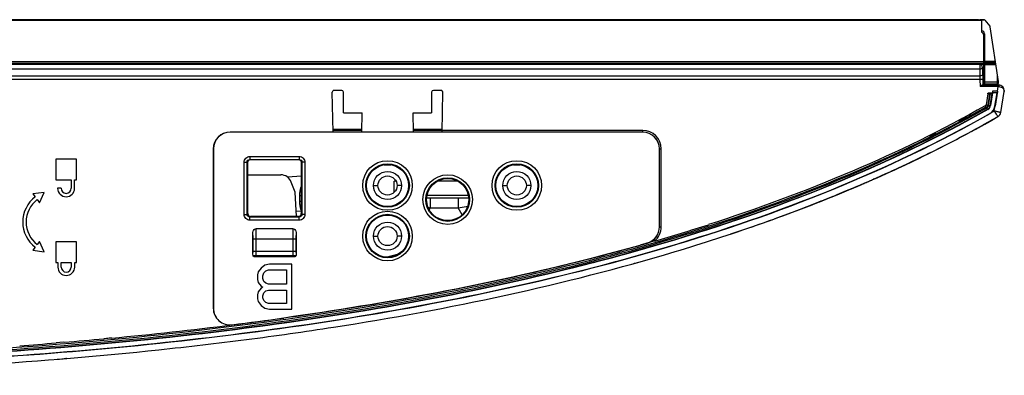
# Model space of a CAD drawing. Units: millimetres. Extents: x 0 to 559, y 0 to 432.
# Drawn here: x 174 to 191, y 87 to 93 of the extents above; entities that cross this region are included whole.
import ezdxf

# ---------------------------------------------------------------- set-up
doc = ezdxf.new("R2010")
doc.units = ezdxf.units.MM
doc.header["$LTSCALE"] = 30.734
doc.layers.add('0001398579_DXF_CONTINUOUS_LINE', color=7, linetype='CONTINUOUS')
doc.layers.add('DEF_DRAFT_ENTITY', color=7, linetype='CONTINUOUS')

msp = doc.modelspace()

# ---------------------------------------------------------------- linework, layer by layer
at = {"layer": '0001398579_DXF_CONTINUOUS_LINE', "color": 7, "linetype": 'CONTINUOUS'}
for p, q in [((190.672, 93.243), (157.033, 93.243)), ((157.033, 93.241), (190.731, 93.241)), ((190.731, 93.232), (157.035, 93.232)), ((190.672, 93.243), (190.638, 93.241)), ((190.672, 93.243), (190.739, 93.244)), ((190.731, 93.243), (190.7, 93.241)), ((190.707, 93.241), (190.738, 93.243)), ((190.731, 93.241), (190.771, 93.243)), ((190.736, 93.243), (190.731, 93.243)), ((190.731, 93.242), (190.731, 93.243)), ((190.731, 93.014), (190.731, 93.241)), ((190.739, 93.243), (190.736, 93.243)), ((190.738, 93.243), (190.739, 93.243)), ((190.769, 93.244), (190.739, 93.244)), ((190.77, 93.244), (190.769, 93.244)), ((190.788, 93.236), (190.878, 93.128)), ((190.741, 93.014), (190.731, 93.014)), ((190.741, 93.014), (190.757, 92.999)), ((191.031, 92.146), (190.882, 93.119)), ((190.781, 92.994), (190.761, 92.994)), ((190.771, 92.444), (190.771, 92.963)), ((190.781, 92.994), (190.781, 92.084)), ((190.771, 92.71), (190.781, 92.7)), ((157.14, 92.499), (190.771, 92.499)), ((190.771, 92.488), (157.141, 92.488)), ((190.781, 92.507), (190.976, 92.507)), ((157.144, 92.464), (190.771, 92.464)), ((190.771, 92.444), (157.147, 92.444)), ((190.761, 92.444), (190.761, 92.084)), ((190.98, 92.479), (190.781, 92.479)), ((190.781, 92.465), (190.982, 92.465)), ((190.985, 92.443), (190.781, 92.443)), ((190.781, 92.139), (191.011, 92.139)), ((191.011, 92.094), (191.011, 92.275)), ((191.031, 92.114), (191.031, 92.143)), ((191.011, 92.094), (190.781, 92.094)), ((190.881, 92.094), (190.881, 92.084)), ((190.421, 91.444), (190.305, 91.444)), ((190.421, 91.464), (190.341, 91.464)), ((190.411, 91.484), (190.378, 91.484)), ((190.411, 91.484), (190.411, 91.502)), ((190.421, 91.505), (190.421, 91.507)), ((190.501, 91.551), (190.501, 91.544)), ((190.501, 91.544), (190.521, 91.544)), ((190.521, 91.562), (190.521, 91.544)), ((179.19, 91.294), (179.702, 91.294)), ((179.702, 91.274), (179.19, 91.274)), ((180.62, 91.294), (181.132, 91.294)), ((181.132, 91.274), (180.62, 91.274)), ((180.301, 90.374), (180.301, 90.39)), ((180.311, 90.374), (180.281, 90.374)), ((180.281, 90.174), (180.281, 90.374)), ((181.409, 90.374), (181.053, 90.374)), ((180.857, 90.074), (180.922, 90.074)), ((180.865, 90.124), (181.597, 90.124)), ((181.425, 90.074), (181.605, 90.074))]:
    msp.add_line(p, q, dxfattribs=at)
for centre, radius, start, end in [((190.671, 94.968), 1.725, 270.0538, 270.3458), ((190.772, 93.223), 0.02, 39.8056, 94.022), ((190.731, 92.994), 0.05, 0, 90), ((190.862, 93.116), 0.02, 8.7022, 39.8056), ((190.721, 92.963), 0.05, 0, 45), ((191.011, 92.143), 0.02, 0, 8.7022), ((191.011, 92.114), 0.02, 270, 360), ((190.411, 91.554), 0.07, 270, 347.6236), ((190.411, 91.554), 0.05, 274.8238, 322.1418), ((190.421, 91.594), 0.08, 280.7181, 287.8744), ((189.761, 91.374), 0.2, 277.0408, 316.7591)]:
    msp.add_arc(centre, radius, start, end, dxfattribs=at)
for points, knots in [([(190.739, 93.244), (190.744, 93.244), (190.75, 93.244), (190.758, 93.244), (190.763, 93.244), (190.766, 93.244), (190.769, 93.244), (190.77, 93.243), (190.771, 93.244), (190.771, 93.243)], [0, 0, 0, 0, 0.423858, 0.596821, 0.741038, 0.854507, 0.935963, 0.984681, 1, 1, 1, 1]), ([(190.731, 93.037), (190.732, 93.036), (190.734, 93.035), (190.739, 93.033), (190.739, 93.035)], [0, 0, 0, 0, 0.329237, 1, 1, 1, 1]), ([(190.739, 93.035), (190.739, 93.035), (190.739, 93.036), (190.738, 93.037), (190.738, 93.037)], [0, 0, 0, 0, 0.192656, 1, 1, 1, 1]), ([(191.011, 92.139), (191.016, 92.139), (191.022, 92.14), (191.028, 92.143), (191.03, 92.145), (191.031, 92.146)], [0, 0, 0, 0, 0.597125, 0.828702, 1, 1, 1, 1])]:
    msp.add_open_spline(points, degree=3, knots=knots, dxfattribs=at)
msp.add_open_spline([(190.738, 93.037), (190.736, 93.039), (190.734, 93.04), (190.731, 93.042)], degree=3, dxfattribs=at)
at = {"layer": 'DEF_DRAFT_ENTITY', "color": 7, "linetype": 'CONTINUOUS'}
for p, q in [((190.696, 92.363), (157.158, 92.363)), ((190.696, 92.444), (190.696, 92.363)), ((190.696, 92.363), (190.698, 92.241)), ((190.746, 92.395), (190.751, 92.084)), ((190.698, 92.241), (157.175, 92.241)), ((190.7, 92.18), (157.183, 92.18)), ((190.698, 92.241), (190.7, 92.18)), ((190.75, 92.181), (190.7, 92.18)), ((190.7, 92.18), (190.702, 92.054)), ((179.346, 91.984), (179.208, 91.984)), ((181.114, 91.984), (180.976, 91.984)), ((191.022, 92.054), (190.702, 92.054)), ((190.747, 92.084), (191.031, 92.084)), ((190.924, 91.974), (190.915, 91.921)), ((191.009, 91.974), (190.924, 91.974)), ((191.014, 91.974), (190.97, 91.704)), ((191.009, 91.974), (191.022, 92.054)), ((191.014, 91.974), (191.009, 91.974)), ((191.009, 91.974), (191.009, 91.951)), ((191.022, 92.084), (191.022, 92.054)), ((191.022, 92.054), (191.034, 92.054)), ((191.069, 91.591), (191.13, 91.968)), ((179.191, 91.242), (179.178, 91.954)), ((179.376, 91.584), (179.376, 91.954)), ((180.946, 91.954), (180.946, 91.584)), ((181.132, 91.244), (181.144, 91.954)), ((190.84, 91.927), (190.808, 91.73)), ((190.84, 91.927), (190.808, 91.73)), ((190.87, 91.924), (190.837, 91.725)), ((190.84, 91.927), (190.84, 91.927)), ((190.84, 91.927), (190.87, 91.924)), ((190.853, 91.723), (190.885, 91.924)), ((190.859, 91.944), (190.896, 91.944)), ((190.87, 91.944), (190.87, 91.924)), ((190.87, 91.924), (190.885, 91.924)), ((190.882, 91.718), (190.915, 91.921)), ((190.885, 91.944), (190.885, 91.924)), ((190.885, 91.924), (190.915, 91.921)), ((190.923, 91.944), (190.887, 91.717)), ((190.915, 91.921), (190.915, 91.921)), ((191.007, 91.944), (190.921, 91.944)), ((190.966, 91.705), (191.004, 91.944)), ((190.793, 91.714), (190.792, 91.714)), ((190.808, 91.73), (190.837, 91.725)), ((190.837, 91.646), (190.82, 91.676)), ((190.853, 91.723), (190.887, 91.717)), ((190.952, 91.62), (190.959, 91.666)), ((190.97, 91.704), (190.966, 91.705)), ((179.376, 91.584), (179.708, 91.584)), ((179.702, 91.242), (179.708, 91.584)), ((180.615, 91.584), (180.946, 91.584)), ((180.621, 91.242), (180.615, 91.584)), ((190.535, 91.569), (190.535, 91.563)), ((190.839, 91.417), (190.938, 91.473)), ((190.879, 91.573), (190.877, 91.577)), ((190.938, 91.473), (191.02, 91.52)), ((184.701, 91.274), (181.132, 91.274)), ((184.701, 91.244), (184.701, 91.274)), ((190.546, 91.255), (190.643, 91.308)), ((190.643, 91.308), (190.741, 91.362)), ((190.741, 91.362), (190.839, 91.417)), ((190.784, 91.387), (190.756, 91.372)), ((179.191, 91.244), (177.361, 91.244)), ((177.361, 91.244), (177.361, 91.242)), ((184.701, 91.242), (177.361, 91.242)), ((180.621, 91.244), (179.702, 91.244)), ((184.701, 91.244), (181.132, 91.244)), ((190.164, 91.052), (190.258, 91.101)), ((190.258, 91.101), (190.353, 91.151)), ((190.353, 91.151), (190.449, 91.202)), ((190.449, 91.202), (190.546, 91.255)), ((177.061, 90.944), (177.063, 90.944)), ((177.061, 90.944), (177.061, 88.113)), ((177.063, 90.944), (177.063, 88.113)), ((184.999, 89.558), (184.999, 90.944)), ((185.001, 90.944), (185.031, 90.944)), ((185.001, 89.558), (185.001, 90.944)), ((185.031, 89.558), (185.031, 90.944)), ((189.793, 90.864), (189.885, 90.91)), ((189.885, 90.91), (189.977, 90.956)), ((189.977, 90.956), (190.07, 91.003)), ((190.07, 91.003), (190.164, 91.052)), ((174.631, 90.764), (174.261, 90.764)), ((174.261, 90.764), (174.261, 90.394)), ((174.631, 90.394), (174.631, 90.764)), ((177.713, 90.81), (178.589, 90.81)), ((177.713, 90.81), (177.713, 90.757)), ((177.713, 90.757), (177.719, 90.751)), ((177.713, 90.757), (178.589, 90.757)), ((178.583, 90.751), (177.719, 90.751)), ((178.589, 90.757), (178.583, 90.751)), ((178.589, 90.81), (178.589, 90.757)), ((189.439, 90.693), (189.526, 90.734)), ((189.526, 90.734), (189.614, 90.776)), ((189.614, 90.776), (189.703, 90.82)), ((189.703, 90.82), (189.793, 90.864)), ((177.61, 90.707), (177.663, 90.707)), ((177.61, 89.781), (177.61, 90.707)), ((177.663, 90.707), (177.669, 90.701)), ((177.663, 89.781), (177.663, 90.707)), ((177.675, 90.724), (177.675, 90.718)), ((177.676, 89.794), (177.676, 90.692)), ((178.626, 90.692), (178.626, 89.794)), ((178.628, 90.724), (178.627, 90.718)), ((178.639, 90.707), (178.633, 90.701)), ((178.692, 90.707), (178.639, 90.707)), ((178.639, 90.707), (178.639, 89.781)), ((178.692, 90.707), (178.692, 89.781)), ((180.1, 90.664), (180.222, 90.664)), ((182.4, 90.664), (182.522, 90.664)), ((189.105, 90.538), (189.187, 90.575)), ((189.187, 90.575), (189.27, 90.613)), ((189.187, 90.578), (189.213, 90.59)), ((189.27, 90.613), (189.354, 90.653)), ((189.354, 90.653), (189.439, 90.693)), ((174.261, 90.394), (174.533, 90.394)), ((174.533, 90.394), (174.533, 90.244)), ((174.593, 90.394), (174.631, 90.394)), ((174.593, 90.244), (174.593, 90.394)), ((177.676, 90.484), (178.262, 90.484)), ((178.626, 90.46), (178.385, 90.442)), ((188.719, 90.366), (188.794, 90.399)), ((188.794, 90.399), (188.87, 90.432)), ((188.806, 90.407), (188.803, 90.405)), ((188.807, 90.407), (188.806, 90.407)), ((188.87, 90.432), (188.947, 90.467)), ((188.947, 90.467), (189.026, 90.502)), ((189.026, 90.502), (189.105, 90.538)), ((174.353, 90.244), (174.293, 90.244)), ((178.519, 90.174), (178.449, 90.356)), ((179.911, 90.294), (179.991, 90.294)), ((180.411, 90.294), (180.331, 90.294)), ((182.211, 90.294), (182.291, 90.294)), ((182.711, 90.294), (182.631, 90.294)), ((188.365, 90.217), (188.261, 90.174)), ((188.327, 90.2), (188.408, 90.234)), ((188.408, 90.234), (188.488, 90.267)), ((188.488, 90.267), (188.566, 90.3)), ((188.566, 90.3), (188.643, 90.333)), ((188.643, 90.333), (188.719, 90.366)), ((174.05, 90.171), (173.852, 90.147)), ((173.852, 90.147), (173.894, 90.091)), ((173.93, 90.043), (173.972, 89.988)), ((173.972, 89.988), (174.05, 90.171)), ((178.542, 89.744), (178.519, 90.174)), ((178.601, 89.959), (178.601, 90.169)), ((178.601, 90.114), (178.626, 90.114)), ((180.857, 90.074), (181.605, 90.074)), ((180.917, 90.074), (180.917, 89.894)), ((181.418, 90.074), (181.418, 89.894)), ((187.896, 90.025), (187.985, 90.06)), ((188.082, 90.1), (187.934, 90.041)), ((187.985, 90.06), (188.073, 90.095)), ((188.073, 90.095), (188.159, 90.13)), ((188.159, 90.13), (188.244, 90.165)), ((188.244, 90.165), (188.327, 90.2)), ((178.601, 90.014), (178.626, 90.014)), ((180.917, 89.894), (180.904, 89.86)), ((180.917, 89.894), (181.418, 89.894)), ((181.489, 89.772), (181.418, 89.894)), ((187.429, 89.844), (187.525, 89.881)), ((187.525, 89.881), (187.62, 89.917)), ((187.62, 89.917), (187.713, 89.953)), ((187.688, 89.944), (187.763, 89.973)), ((187.713, 89.953), (187.805, 89.989)), ((187.805, 89.989), (187.896, 90.025)), ((177.61, 89.781), (177.663, 89.781)), ((177.676, 89.794), (177.663, 89.781)), ((177.726, 89.744), (177.713, 89.731)), ((178.589, 89.731), (177.713, 89.731)), ((177.713, 89.678), (177.713, 89.731)), ((178.576, 89.744), (177.726, 89.744)), ((178.537, 89.84), (178.626, 89.844)), ((178.576, 89.744), (178.589, 89.731)), ((178.589, 89.678), (178.589, 89.731)), ((178.626, 89.794), (178.639, 89.781)), ((178.692, 89.781), (178.639, 89.781)), ((186.933, 89.662), (187.034, 89.698)), ((187.034, 89.698), (187.135, 89.735)), ((187.135, 89.735), (187.234, 89.771)), ((187.234, 89.771), (187.332, 89.808)), ((187.332, 89.808), (187.429, 89.844)), ((178.589, 89.678), (177.713, 89.678)), ((178.478, 89.524), (177.825, 89.524)), ((185.001, 89.558), (185.031, 89.558)), ((186.41, 89.48), (186.516, 89.516)), ((186.516, 89.516), (186.622, 89.553)), ((186.622, 89.553), (186.726, 89.589)), ((186.726, 89.589), (186.83, 89.625)), ((186.83, 89.625), (186.933, 89.662)), ((177.766, 89.404), (177.766, 89.1)), ((177.766, 89.346), (178.536, 89.346)), ((177.766, 89.129), (177.766, 89.346)), ((177.826, 89.129), (177.826, 89.346)), ((178.476, 89.346), (178.476, 89.129)), ((178.536, 89.1), (178.536, 89.404)), ((178.536, 89.346), (178.536, 89.129)), ((179.911, 89.394), (179.991, 89.394)), ((180.411, 89.394), (180.331, 89.394)), ((186.27, 89.433), (186.305, 89.445)), ((186.305, 89.445), (186.41, 89.48)), ((173.894, 89.197), (173.852, 89.141)), ((173.972, 89.3), (173.93, 89.245)), ((174.05, 89.117), (173.972, 89.3)), ((174.631, 89.294), (174.261, 89.294)), ((174.261, 89.294), (174.261, 88.924)), ((174.631, 88.924), (174.631, 89.294)), ((184.915, 89.307), (184.657, 89.233)), ((184.784, 89.27), (184.783, 89.271)), ((173.852, 89.141), (174.05, 89.117)), ((177.766, 89.129), (178.536, 89.129)), ((178.502, 89.024), (177.8, 89.024)), ((178.477, 89.046), (177.826, 89.046)), ((177.826, 89.031), (177.826, 89.046)), ((178.477, 89.031), (177.826, 89.031)), ((178.477, 89.031), (178.477, 89.046)), ((180.137, 89.02), (180.364, 89.078)), ((174.261, 88.924), (174.296, 88.924)), ((174.296, 88.924), (174.296, 88.844)), ((174.356, 88.924), (174.536, 88.924)), ((174.356, 88.844), (174.356, 88.924)), ((174.536, 88.924), (174.536, 88.844)), ((174.596, 88.924), (174.631, 88.924)), ((174.596, 88.844), (174.596, 88.924)), ((177.911, 88.826), (177.861, 88.758)), ((177.978, 88.877), (177.911, 88.826)), ((178.061, 88.894), (177.978, 88.877)), ((178.461, 88.894), (178.061, 88.894)), ((178.461, 88.094), (178.461, 88.894)), ((184.609, 88.925), (184.695, 88.949)), ((177.861, 88.758), (177.845, 88.707)), ((177.845, 88.707), (177.845, 88.622)), ((177.945, 88.69), (177.961, 88.741)), ((177.945, 88.639), (177.945, 88.69)), ((177.961, 88.588), (177.945, 88.639)), ((177.961, 88.741), (177.995, 88.775)), ((177.995, 88.775), (178.045, 88.792)), ((178.045, 88.792), (178.361, 88.792)), ((178.361, 88.792), (178.361, 88.537)), ((177.845, 88.622), (177.861, 88.571)), ((177.861, 88.571), (177.911, 88.503)), ((177.911, 88.469), (177.861, 88.4)), ((177.911, 88.503), (177.945, 88.486)), ((177.945, 88.486), (177.911, 88.469)), ((177.995, 88.554), (177.961, 88.588)), ((178.045, 88.537), (177.995, 88.554)), ((178.361, 88.537), (178.045, 88.537)), ((177.861, 88.4), (177.845, 88.349)), ((177.845, 88.349), (177.845, 88.281)), ((177.845, 88.281), (177.861, 88.23)), ((177.945, 88.332), (177.961, 88.383)), ((177.945, 88.298), (177.945, 88.332)), ((177.961, 88.247), (177.945, 88.298)), ((177.961, 88.383), (177.995, 88.418)), ((177.995, 88.418), (178.045, 88.435)), ((178.045, 88.435), (178.361, 88.435)), ((178.361, 88.435), (178.361, 88.196)), ((177.061, 88.113), (177.063, 88.113)), ((177.861, 88.23), (177.911, 88.162)), ((177.911, 88.162), (177.978, 88.111)), ((177.995, 88.213), (177.961, 88.247)), ((177.978, 88.111), (178.061, 88.094)), ((178.045, 88.196), (177.995, 88.213)), ((178.361, 88.196), (178.045, 88.196)), ((178.061, 88.094), (178.461, 88.094)), ((177.399, 87.815), (177.398, 87.817)), ((175.255, 87.581), (175.117, 87.568)), ((175.255, 87.581), (175.21, 87.576)), ((174.405, 87.505), (174.267, 87.494)), ((174.332, 87.499), (174.267, 87.494)), ((174.405, 87.505), (174.332, 87.499)), ((175.21, 87.576), (175.117, 87.568)), ((174.449, 87.218), (174.439, 87.217)), ((174.446, 87.218), (174.449, 87.218))]:
    msp.add_line(p, q, dxfattribs=at)
for centre, radius in [((180.161, 90.294), 0.441), ((182.461, 90.294), 0.441), ((180.161, 90.294), 0.388), ((180.161, 90.294), 0.375), ((182.461, 90.294), 0.388), ((182.461, 90.294), 0.375), ((180.161, 90.294), 0.25), ((180.161, 90.294), 0.17), ((181.231, 90.044), 0.441), ((181.231, 90.044), 0.388), ((181.231, 90.044), 0.375), ((182.461, 90.294), 0.25), ((182.461, 90.294), 0.17), ((180.161, 89.394), 0.441), ((180.161, 89.394), 0.388), ((180.161, 89.394), 0.375), ((180.161, 89.394), 0.25), ((180.161, 89.394), 0.17)]:
    msp.add_circle(centre, radius, dxfattribs=at)
for centre, radius, start, end in [((190.696, 92.394), 0.05, 1, 90), ((179.208, 91.954), 0.03, 90, 181), ((179.346, 91.954), 0.03, 0, 90), ((180.976, 91.954), 0.03, 90, 180), ((181.114, 91.954), 0.03, 359, 90), ((191.031, 91.984), 0.1, 350.7949, 90), ((190.788, 91.733), 0.0201, 282.8135, 350.7949), ((190.788, 91.733), 0.02, 283.1892, 350.7949), ((190.788, 91.733), 0.05, 289.0254, 350.7949), ((190.788, 91.733), 0.0658, 299.6073, 350.7949), ((190.788, 91.733), 0.0957, 299.6073, 350.7949), ((190.788, 91.733), 0.1, 299.6073, 350.7949), ((190.788, 91.733), 0.18, 299.6073, 350.7949), ((190.788, 91.733), 0.184, 311.9105, 338.5467), ((180.54, 109.763), 20.919, 299.7219, 299.8509), ((190.787, 91.733), 0.185, 338.5697, 350.783), ((190.32, 95.55), 3.993, 272.8963, 273.0851), ((180.457, 109.914), 21.211, 299.0773, 299.8683), ((180.465, 109.899), 21.194, 299.1366, 299.8685), ((190.788, 91.734), 0.185, 299.6195, 311.8873), ((190.97, 91.607), 0.1, 299.8697, 350.7949), ((184.701, 90.944), 0.329, 0, 90), ((180.236, 110.311), 21.666, 298.418, 299.0517), ((177.361, 90.944), 0.3, 90, 180), ((177.361, 90.944), 0.298, 90, 180), ((184.701, 90.944), 0.299, 0, 90), ((184.701, 90.944), 0.298, 0, 90), ((179.017, 112.695), 24.343, 294.7601, 296.0257), ((178.656, 113.471), 25.199, 294.3596, 294.7675), ((178.262, 90.284), 0.2, 21.1165, 90), ((178.289, 114.292), 26.098, 293.5994, 293.7587), ((178.373, 114.1), 25.889, 293.7688, 293.9625), ((178.439, 113.951), 25.725, 293.9625, 294.0847), ((178.521, 113.769), 25.526, 294.0845, 294.3599), ((174.443, 90.244), 0.15, 180, 360), ((174.443, 90.244), 0.09, 180, 360), ((178.851, 90.169), 0.25, 154.1628, 180), ((177.876, 115.254), 27.145, 292.7303, 292.8439), ((177.993, 114.975), 26.843, 292.8434, 293.2255), ((178.127, 114.662), 26.502, 293.2262, 293.4041), ((178.211, 114.47), 26.293, 293.4041, 293.5993), ((174.231, 89.644), 0.56, 127, 233), ((174.231, 89.644), 0.5, 127, 233), ((177.319, 116.622), 28.622, 291.2559, 291.7687), ((177.382, 116.462), 28.45, 291.2732, 292.0244), ((177.351, 116.54), 28.535, 291.4017, 291.7693), ((177.64, 115.823), 27.761, 292.0954, 292.4947), ((178.851, 89.959), 0.25, 180, 205.8372), ((180.449, 85.579), 4.34, 83.817, 84.2221), ((182.174, 85.129), 4.824, 97.3399, 99.0121), ((182.12, 85.543), 4.407, 96.9778, 97.3235), ((176.879, 117.763), 29.846, 289.8244, 291.2337), ((184.701, 89.558), 0.298, 285.9594, 360), ((184.701, 89.558), 0.299, 285.9594, 360), ((175.167, 122.946), 35.024, 286.1612, 287.7907), ((184.701, 89.558), 0.329, 310.4891, 360), ((168.725, 89.349), 9.042, 359.9777, 0.3464), ((187.579, 89.349), 9.043, 179.6536, 180.0223), ((174.127, 126.575), 38.798, 284.3391, 285.7472), ((174.58, 124.948), 37.108, 285.756, 285.9592), ((181.448, 100.573), 11.785, 285.8012, 286.1264), ((178.49, 110.812), 22.443, 286.1196, 286.2848), ((175.155, 89.129), 2.612, 359.3568, 0.0036), ((172.935, 89.127), 4.892, 359.0537, 0.0293), ((183.605, 89.129), 5.129, 179.9933, 180.9238), ((181.148, 89.129), 2.612, 179.9964, 180.6432), ((174.446, 88.844), 0.15, 180, 360), ((174.446, 88.844), 0.09, 180, 360), ((174.329, 125.651), 38.138, 285.4731, 285.6381), ((177.361, 88.113), 0.3, 180, 277.1507), ((177.361, 88.113), 0.298, 180, 277.1507), ((169.512, 150.703), 63.381, 277.14751, 277.98291), ((168.725, 157.136), 69.862, 275.36357, 277.13179), ((167.706, 168.25), 81.022, 274.18409, 274.64472), ((168.03, 164.318), 77.076, 274.74499, 275.27595), ((168.02, 164.818), 77.866, 274.61244, 274.7363), ((174.437, 87.357), 0.14, 274.0947, 274.7364)]:
    msp.add_arc(centre, radius, start, end, dxfattribs=at)
for centre, major_axis, ratio, start_param, end_param in [((177.719, 90.701), (-0.0329, 0.0379), 0.996776, 5.570248, 7.138306), ((178.583, 90.701), (0.0329, 0.0379), 0.996776, 5.428065, 6.996122), ((177.675, 90.692), (0, 0.03), 0.052408, -1.570796, -0.514872), ((178.628, 90.692), (0, 0.03), 0.052408, 0.514872, 1.570796), ((177.726, 89.794), (-0.0355, -0.0355), 0.997265, -0.784029, 0.784029), ((178.576, 89.794), (0.0355, -0.0355), 0.997265, -0.784029, 0.784029)]:
    msp.add_ellipse(centre, major_axis=major_axis, ratio=ratio, start_param=start_param, end_param=end_param, dxfattribs=at)
for points, knots in [([(190.746, 92.395), (190.746, 92.386), (190.73, 92.367), (190.708, 92.363), (190.696, 92.363)], [0, 0, 0, 0, 0.41817, 1, 1, 1, 1]), ([(190.748, 92.273), (190.748, 92.264), (190.732, 92.245), (190.71, 92.241), (190.698, 92.241)], [0, 0, 0, 0, 0.418256, 1, 1, 1, 1]), ([(190.747, 92.084), (190.744, 92.084), (190.737, 92.08), (190.722, 92.07), (190.71, 92.061), (190.702, 92.054)], [0, 0, 0, 0, 0.168898, 0.415709, 1, 1, 1, 1]), ([(191.014, 91.974), (191.013, 91.972), (191.012, 91.964), (191.011, 91.957), (191.009, 91.951)], [0, 0, 0, 0, 0.280704, 1, 1, 1, 1]), ([(191.031, 92.084), (191.032, 92.084), (191.033, 92.08), (191.034, 92.075), (191.034, 92.065), (191.034, 92.058), (191.034, 92.054)], [0, 0, 0, 0, 0.083852, 0.301026, 0.622691, 1, 1, 1, 1]), ([(191.034, 92.054), (191.062, 92.053), (191.111, 92.036), (191.133, 91.987), (191.13, 91.968)], [0, 0, 0, 0, 0.59311, 1, 1, 1, 1]), ([(190.84, 91.927), (190.84, 91.932), (190.845, 91.941), (190.855, 91.944), (190.859, 91.944)], [0, 0, 0, 0, 0.500163, 1, 1, 1, 1]), ([(190.804, 91.686), (189.903, 91.172), (188.021, 90.282), (185.071, 89.275), (182.047, 88.524), (177.959, 87.794), (172.788, 87.284), (168.636, 87.168), (166.56, 87.164)], [0, 0, 0, 0, 0.124946, 0.249934, 0.374944, 0.499966, 0.749966, 1, 1, 1, 1]), ([(166.561, 87.148), (168.638, 87.148), (172.793, 87.258), (177.968, 87.768), (182.059, 88.503), (185.085, 89.259), (188.035, 90.271), (189.918, 91.163), (190.82, 91.676)], [0, 0, 0, 0, 0.250033, 0.500031, 0.625052, 0.750061, 0.875049, 1, 1, 1, 1]), ([(166.561, 87.118), (168.64, 87.118), (172.797, 87.228), (177.976, 87.739), (182.069, 88.475), (185.096, 89.232), (188.048, 90.244), (189.932, 91.137), (190.835, 91.65)], [0, 0, 0, 0, 0.250033, 0.50003, 0.625052, 0.750061, 0.875049, 1, 1, 1, 1]), ([(190.835, 91.65), (189.932, 91.137), (188.048, 90.244), (185.096, 89.231), (182.069, 88.475), (177.975, 87.739), (172.797, 87.228), (168.64, 87.118), (166.561, 87.118)], [0, 0, 0, 0, 0.124954, 0.249944, 0.374953, 0.499974, 0.749968, 1, 1, 1, 1]), ([(190.837, 91.646), (189.933, 91.133), (188.06, 90.245), (185.132, 89.239), (182.141, 88.487), (178.071, 87.747), (172.867, 87.226), (168.674, 87.114), (166.561, 87.114)], [0, 0, 0, 0, 0.125066, 0.248538, 0.37186, 0.495692, 0.745869, 1, 1, 1, 1]), ([(190.792, 91.714), (190.793, 91.713), (190.796, 91.704), (190.8, 91.694), (190.804, 91.686)], [0, 0, 0, 0, 0.091345, 1, 1, 1, 1]), ([(190.952, 91.62), (190.961, 91.607), (190.976, 91.585), (191, 91.549), (191.008, 91.54), (191.021, 91.517), (191.02, 91.52)], [0, 0, 0, 0, 0.382166, 0.706546, 0.923664, 1, 1, 1, 1]), ([(191.069, 91.591), (191.069, 91.592), (191.063, 91.591), (191.06, 91.594), (191.047, 91.596), (191.034, 91.6), (191.016, 91.604), (190.988, 91.611), (190.967, 91.616), (190.952, 91.62)], [0, 0, 0, 0, 0.019275, 0.076334, 0.168934, 0.29345, 0.445034, 0.617831, 1, 1, 1, 1]), ([(166.561, 87.034), (168.676, 87.034), (172.873, 87.146), (178.083, 87.668), (182.159, 88.408), (185.156, 89.162), (188.091, 90.171), (189.97, 91.061), (190.877, 91.577)], [0, 0, 0, 0, 0.253914, 0.503964, 0.627783, 0.751143, 0.874724, 1, 1, 1, 1]), ([(166.561, 87.03), (168.643, 87.03), (172.809, 87.14), (177.996, 87.652), (182.097, 88.39), (185.13, 89.149), (188.087, 90.164), (189.974, 91.059), (190.879, 91.573)], [0, 0, 0, 0, 0.250032, 0.500026, 0.625046, 0.750056, 0.875046, 1, 1, 1, 1]), ([(167.485, 86.918), (168.247, 86.924), (170.075, 86.957), (172.95, 87.088), (175.573, 87.306), (177.653, 87.548), (179.719, 87.841), (182.275, 88.31), (184.785, 88.948), (186.759, 89.587), (188.22, 90.141), (189.555, 90.736), (190.397, 91.172), (190.765, 91.376)], [0, 0, 0, 0, 0.093691, 0.225155, 0.35662, 0.422352, 0.488084, 0.619548, 0.751012, 0.816745, 0.882477, 0.948209, 1, 1, 1, 1]), ([(177.61, 90.707), (177.61, 90.733), (177.632, 90.788), (177.687, 90.81), (177.713, 90.81)], [0, 0, 0, 0, 0.500318, 1, 1, 1, 1]), ([(177.663, 90.707), (177.663, 90.72), (177.674, 90.747), (177.7, 90.757), (177.713, 90.757)], [0, 0, 0, 0, 0.500001, 1, 1, 1, 1]), ([(178.589, 90.81), (178.616, 90.81), (178.67, 90.788), (178.692, 90.733), (178.692, 90.707)], [0, 0, 0, 0, 0.500318, 1, 1, 1, 1]), ([(178.589, 90.757), (178.602, 90.757), (178.629, 90.747), (178.639, 90.72), (178.639, 90.707)], [0, 0, 0, 0, 0.500001, 1, 1, 1, 1]), ([(177.713, 89.678), (177.687, 89.678), (177.632, 89.7), (177.61, 89.755), (177.61, 89.781)], [0, 0, 0, 0, 0.500194, 1, 1, 1, 1]), ([(177.713, 89.731), (177.7, 89.731), (177.674, 89.742), (177.663, 89.768), (177.663, 89.781)], [0, 0, 0, 0, 0.5, 1, 1, 1, 1]), ([(178.639, 89.781), (178.639, 89.768), (178.629, 89.742), (178.602, 89.731), (178.589, 89.731)], [0, 0, 0, 0, 0.5, 1, 1, 1, 1]), ([(178.692, 89.781), (178.692, 89.755), (178.67, 89.7), (178.616, 89.678), (178.589, 89.678)], [0, 0, 0, 0, 0.500194, 1, 1, 1, 1]), ([(177.766, 89.404), (177.766, 89.416), (177.766, 89.442), (177.768, 89.479), (177.787, 89.515), (177.812, 89.524), (177.825, 89.524)], [0, 0, 0, 0, 0.25226, 0.504108, 0.752555, 1, 1, 1, 1]), ([(177.826, 89.346), (177.826, 89.362), (177.826, 89.421), (177.825, 89.481), (177.825, 89.524)], [0, 0, 0, 0, 0.275483, 1, 1, 1, 1]), ([(178.478, 89.524), (178.477, 89.513), (178.477, 89.453), (178.476, 89.394), (178.476, 89.346)], [0, 0, 0, 0, 0.19367, 1, 1, 1, 1]), ([(178.478, 89.524), (178.49, 89.524), (178.516, 89.515), (178.534, 89.479), (178.536, 89.442), (178.536, 89.416), (178.536, 89.404)], [0, 0, 0, 0, 0.247437, 0.495862, 0.747728, 1, 1, 1, 1]), ([(177.398, 87.817), (178.622, 87.971), (181.062, 88.347), (183.47, 88.9), (184.657, 89.235)], [0, 0, 0, 0, 0.500033, 1, 1, 1, 1]), ([(177.8, 89.024), (177.793, 89.024), (177.779, 89.029), (177.771, 89.042), (177.769, 89.049)], [0, 0, 0, 0, 0.501024, 1, 1, 1, 1]), ([(177.826, 89.046), (177.814, 89.046), (177.796, 89.046), (177.776, 89.045), (177.769, 89.049)], [0, 0, 0, 0, 0.610601, 1, 1, 1, 1]), ([(177.826, 89.031), (177.823, 89.031), (177.814, 89.03), (177.805, 89.026), (177.8, 89.024)], [0, 0, 0, 0, 0.349661, 1, 1, 1, 1]), ([(178.533, 89.049), (178.527, 89.045), (178.507, 89.046), (178.488, 89.046), (178.477, 89.046)], [0, 0, 0, 0, 0.389422, 1, 1, 1, 1]), ([(178.502, 89.024), (178.501, 89.025), (178.493, 89.028), (178.484, 89.031), (178.477, 89.031)], [0, 0, 0, 0, 0.159048, 1, 1, 1, 1]), ([(178.533, 89.049), (178.532, 89.042), (178.524, 89.029), (178.509, 89.024), (178.502, 89.024)], [0, 0, 0, 0, 0.498977, 1, 1, 1, 1])]:
    msp.add_open_spline(points, degree=3, knots=knots, dxfattribs=at)
for points in [[(190.896, 91.944), (190.902, 91.944), (190.909, 91.94), (190.913, 91.935)], [(190.913, 91.935), (190.915, 91.931), (190.916, 91.926), (190.915, 91.921)], [(190.793, 91.714), (190.03, 91.279), (189.238, 90.893), (188.43, 90.548)], [(188.43, 90.548), (187.592, 90.19), (186.735, 89.876), (185.868, 89.598)], [(177.769, 89.049), (177.766, 89.065), (177.766, 89.083), (177.766, 89.1)], [(183.736, 88.986), (181.953, 88.53), (180.137, 88.193), (178.315, 87.937)], [(178.536, 89.1), (178.536, 89.083), (178.536, 89.065), (178.533, 89.049)]]:
    msp.add_open_spline(points, degree=3, dxfattribs=at)

doc.saveas('drawing.dxf')
